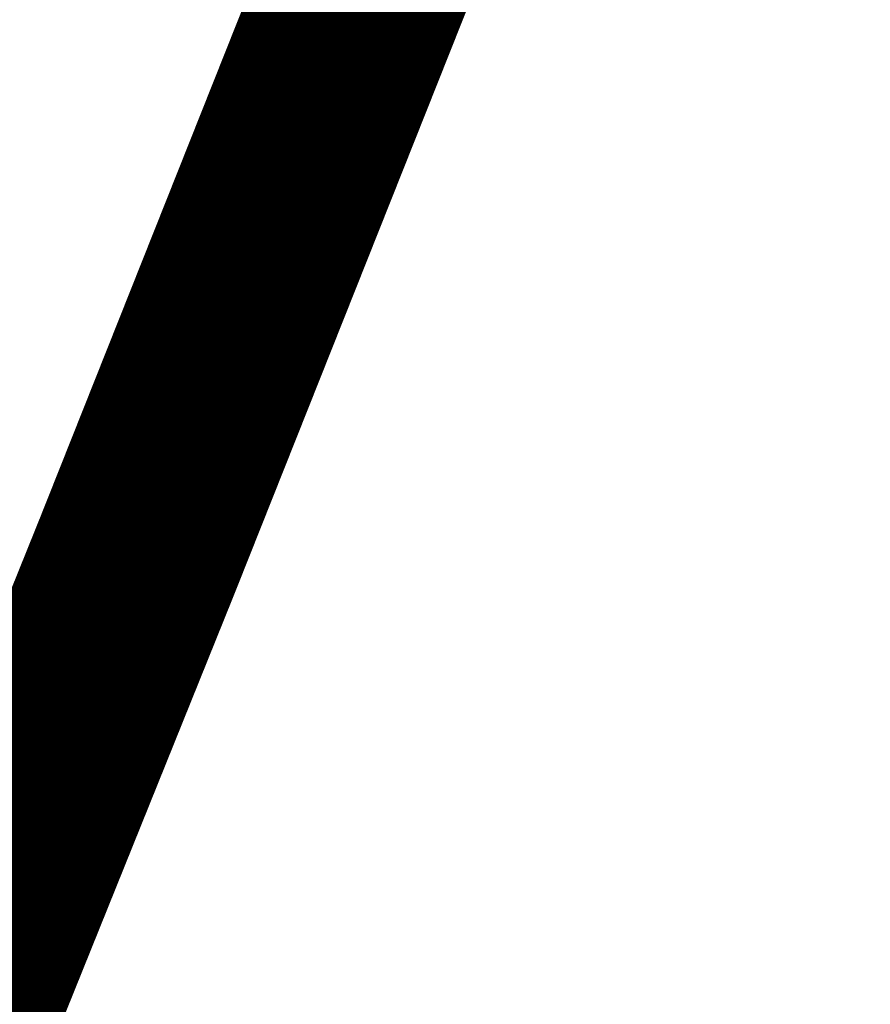
# Model space of a CAD drawing. Units: millimetres. Extents: x -842468 to 3635192, y -3311378 to 20824.
# Drawn here: x -352848 to -352801, y -3210441 to -3210386 of the extents above; entities that cross this region are included whole.
import ezdxf

# ---------------------------------------------------------------- set-up
doc = ezdxf.new("R2010")
doc.units = ezdxf.units.MM
doc.linetypes.add('Cплошная', pattern=[0])
for name, color, linetype in [('1', 7, 'Continuous'), ('_Растр_МБУ_АПБ', 7, 'Continuous'), ('R_Поверхность1_CNT-MAJ', 7, 'Continuous'), ('R_Поверхность1_CNT-MIN', 7, 'Continuous'), ('Рельеф', 7, 'Continuous'), ('тротуар', 7, 'Continuous')]:
    doc.layers.add(name, color=color, linetype=linetype)
doc.layers.get('_Растр_МБУ_АПБ').off()

# ---------------------------------------------------------------- blocks, each defined once
blk = doc.blocks.new('A$C69EC13D7')
at = {"layer": 'Рельеф', "color": 34, "linetype": 'Cплошная', "lineweight": 0, "true_color": 0xa55200, "const_width": 0.075, "flags": 128}
blk.add_lwpolyline([(197.8311881499994, 159.701848006709), (196.7951666500012, 160.5272445067094), (195.3286386500004, 161.6914615067071), (194.1073451499997, 162.6492005067084), (193.0362721500005, 163.4750145067082), (192.1313236500009, 164.1563250067084), (191.0945411500015, 164.9076370067087), (189.7520156500013, 165.8437220067062), (188.4263391500008, 166.7650750067114), (187.2563401500011, 167.5931885067112), (186.4280016499997, 168.1874425067072), (184.9590381500002, 169.2390335067103), (183.8009546500016, 170.0544965067093), (182.7125121500012, 170.8037195067081), (181.6874681499994, 171.4902845067081), (180.6834506499999, 172.1417650067087), (179.7212291500018, 172.7438095067082), (178.7960421500011, 173.2993930067096), (177.9056521500006, 173.8098500067063), (177.1537916500001, 174.2209035067062), (176.3717536500008, 174.6304705067087), (175.555267650001, 175.0407985067068), (174.6965081500002, 175.4558235067088), (173.8149931500011, 175.8668900067096), (172.8606996500002, 176.2980285067097), (170.4288736500002, 177.356819006709), (168.9413691499994, 178.0001660067064), (167.9034016500009, 178.4615435067099), (166.5138736500012, 179.1118825067097), (165.1041156500014, 179.812867006709), (163.6385851499999, 180.5803550067067), (161.7138336500011, 181.6256270067097), (160.5267271499997, 182.2734685067117), (158.4890276500009, 183.3610915067111), (156.6803131500001, 184.2891030067112), (155.8734261500013, 184.6872905067066), (155.1338016499994, 185.0404875067106), (154.4631341500008, 185.3478865067082), (153.8625676499996, 185.6089630067072), (153.382054650001, 185.8046265067096), (152.9262091500004, 185.976830006708), (152.4863271500017, 186.1288745067068), (152.0507096500005, 186.26481300671), (151.6251266500021, 186.3838265067097), (151.168683150001, 186.4982760067069), (149.9357516500004, 186.7684695067073), (149.4526391500021, 186.8705735067088), (148.6916901500008, 187.0345725067091), (146.8048016500015, 187.4357495067088), (145.2001816499996, 187.7532715067064), (143.5864591500012, 188.0448415067076), (141.9593176500002, 188.3102575067096), (140.8418176499999, 188.4770110067111), (139.6242061499997, 188.6474615067091), (136.9260161500006, 188.9943080067096), (133.9617771499998, 189.3379470067084), (131.0375786500008, 189.6427460067098), (129.8605361499995, 189.7533110067088), (128.8843431500009, 189.8347510067106), (128.0319476500008, 189.8934720067082), (127.2616751500009, 189.9322830067103), (126.533157150001, 189.9530205067094), (125.8241071499997, 189.9560970067105), (125.1068621499999, 189.9416415067099), (124.35139265, 189.9090500067105), (123.7474101500011, 189.8712440067102), (123.1983381500013, 189.8249710067103), (122.6770171500011, 189.7679230067079), (122.1757561499999, 189.6991810067084), (121.684093150001, 189.6171025067088), (121.2037291500001, 189.5217500067083), (120.7322741500011, 189.4126475067096), (120.2683016499996, 189.2894605067086), (119.8042511500007, 189.1498405067105), (119.3458671500011, 188.9951675067095), (118.8924566500009, 188.8252075067066), (118.4435326500006, 188.6397765067086), (117.9985411500002, 188.4386385067082), (117.5573001499997, 188.221702006711), (117.1195311499996, 187.9888310067108), (116.6850241500015, 187.7399130067097), (116.2037751500011, 187.4436560067115), (115.6985731500008, 187.1119100067081), (115.1661806499997, 186.7425625067081), (114.6007676500012, 186.3315745067084), (114.0155071499994, 185.8894315067082), (113.3751266500003, 185.3903060067096), (111.7110281500009, 184.0495325067095), (110.4151436500015, 183.0019540067078), (109.5008791500004, 182.2877060067112), (108.7074896499998, 181.7030985067104), (108.351035650001, 181.4563250067076), (108.0166061500004, 181.2365365067089), (107.4317931500009, 180.8848335067087), (106.8559611500004, 180.5817540067073), (106.570151150001, 180.4477555067097), (106.2845871500012, 180.3248865067071), (105.9983681499998, 180.2127575067097), (105.7102796500021, 180.110892006709), (105.1447071500006, 179.9417205067075), (104.5493586499997, 179.803593006709), (103.9105711499997, 179.6916515067096), (103.0538851500005, 179.5753210067087), (102.0835306500012, 179.4414440067085), (101.4418941500007, 179.3272175067104), (100.7719561499998, 179.1839970067085), (100.0791351500011, 179.0129340067069), (99.37075365000055, 178.8158320067087), (98.65244664999955, 178.5941245067079), (97.93788015000064, 178.3518995067097), (97.23911614999997, 178.0932370067094), (96.57045264999942, 177.8234210067094), (95.8080821500007, 177.4849645067079), (95.04369365000093, 177.1108080067097), (94.25507765000111, 176.6916645067104), (93.21698964999996, 176.1078290067089), (92.50447114999952, 175.7044185067098), (91.15845215000081, 174.963529006709), (89.45971715000087, 174.0253810067079), (88.81456015000185, 173.6552935067084), (88.23360065000088, 173.3103830067084), (87.6087266500017, 172.9239970067065), (86.93753115000072, 172.4929130067103), (85.18143265000072, 171.3180885067086), (83.96937665000041, 170.5014100067092), (83.34176715000103, 170.0840385067095), (81.87374414999977, 169.1005410067082), (80.75031364999995, 168.3169480067081), (79.70704615000068, 167.5488465067101), (78.73162765000052, 166.7853260067095), (78.2130291500016, 166.3591470067113), (77.66834815000038, 165.8977660067103), (76.48849465000058, 164.8589405067105), (75.18381115000193, 163.6634820067084), (73.46598165000069, 162.0471695067099), (73.11931115000152, 161.7191295067096), (72.8235886500006, 161.4396150067114), (71.42019615000208, 160.1033550067077), (70.47576715000105, 159.1668795067089), (70.05641864999961, 158.7306710067096), (69.67005365000114, 158.3125715067072), (69.30903965000107, 157.9043110067068), (68.96864565000033, 157.5005235067074), (68.45614514999943, 156.8553685067091), (67.76543765000133, 155.9418400067079), (66.98531615000138, 154.9111615067086), (66.36711215000105, 154.1334710067094), (65.75688015000014, 153.4150870067097), (65.14343615000143, 152.7450390067097), (64.75445515000138, 152.3454195067097), (64.32862114999989, 151.925288006707), (63.86452065000049, 151.4832435067074), (63.35918965000201, 151.016459006707), (62.23581564999949, 150.0171700067076), (60.73933014999966, 148.7325275067087), (59.79602865000015, 147.9251730067081), (59.22542965000139, 147.4183935067085), (58.82318615000077, 147.0281485067098), (58.50510915000086, 146.6725710067112), (58.3698161500015, 146.4987555067091), (58.24675514999944, 146.3230860067088), (58.13101215000097, 146.1377865067116), (58.02407115000096, 145.9443905067092), (57.92426065000109, 145.7398745067112), (57.83006165000006, 145.5211255067115), (57.65289615000074, 145.0276275067081), (57.48050515000068, 144.4302925067095), (57.28465315000176, 143.6097385067114), (57.10153865000211, 142.691571506708), (56.94065215000046, 141.7236385067081), (56.80799365000166, 140.7423265067082), (56.70876665000105, 139.7905335067117), (56.64304865000122, 138.8748975067065), (56.61192715000107, 138.010788006708), (56.61572265000177, 137.2077620067066), (56.64328615000159, 136.6122745067114), (56.69312915000046, 136.0182220067072), (56.76573865000137, 135.4195940067075), (56.86226365000039, 134.8068360067082), (56.97945265000089, 134.1925645067095), (57.12486415000058, 133.5310495067097), (57.30165065000074, 132.8042125067077), (57.56106114999966, 131.8013235067083), (57.86060515000099, 130.6407520067078), (58.17634865000036, 129.3309595067112), (58.51383114999953, 127.8314460067086), (58.86862814999949, 126.1636550067087), (59.26826515000175, 124.197944006708), (59.38197365000087, 123.6307165067083), (59.46307764999983, 123.2261365067097), (59.53215115000057, 122.8815690067095), (59.5348506499995, 122.868102506709), (59.54510364999987, 122.8169545067067)], dxfattribs=at)
blk = doc.blocks.new('ВариантОКОЧАТЕЛЬНЫЙ')
at = {"layer": 'R_Поверхность1_CNT-MAJ', "color": 42, "linetype": 'Continuous', "extrusion": (0.02600220413608238, 0.002390535419144595, 0.9996590272290224), "const_width": 0.299909518126109}
for points, elevation in [([(19156.2065691894, -15827.61792640328), (19155.18808863197, -15825.89281043301), (19154.29817045173, -15824.12166851994), (19153.53681464879, -15822.30450066411), (19152.90402122308, -15820.44130686551), (19152.3997901746, -15818.53208712411), (19152.02412150338, -15816.57684143993), (19151.77701520945, -15814.57556981299), (19151.74441747391, -15813.64465725131), (19151.79933362865, -15812.64332947877), (19152.12164942253, -15810.47861722749), (19152.94861362508, -15807.01086555872), (19154.40855888614, -15801.46260610431), (19154.72911595939, -15799.61120205715), (19154.78288894574, -15798.81352461729), (19154.74897216972, -15798.1175932087), (19154.61485108475, -15797.53570506294), (19154.36801114419, -15797.0801574116), (19153.65688744555, -15796.75307544627), (19152.7733543875, -15796.70411455362), (19151.67866947829, -15796.9420235562), (19150.58075860785, -15797.08144820244), (19149.48988986163, -15797.16150744852), (19148.4569008192, -15797.12408182317), (19147.53954245482, -15796.89448158099), (19147.25990865655, -15796.4966263365), (19147.02449397581, -15795.99525642772), (19146.83025998981, -15795.39736930462), (19146.6741682757, -15794.7099624171), (19146.46425797214, -15793.09457914863), (19146.37045568299, -15791.20508622194), (19146.43394561885, -15786.82768979226), (19146.91435507905, -15773.94708474952), (19146.8260603547, -15771.98783606139), (19146.62295351362, -15770.28628391114), (19146.47074949232, -15769.54963766259), (19146.28072717352, -15768.89840789835), (19145.87944721795, -15767.86123630158), (19145.45029894079, -15766.97560918829), (19144.98747256439, -15766.20833877011), (19144.48515831104, -15765.52623725859), (19143.93754640302, -15764.89611686529), (19140.62450539482, -15761.71644380301), (19139.35343146433, -15760.66790854077), (19136.30242626082, -15758.4995743155), (19127.68082105374, -15752.6750621156), (19126.1245257441, -15751.44301995807), (19124.72295112677, -15750.18919930895), (19123.38763228797, -15748.78640540572), (19121.34437431609, -15746.32159002778), (19119.466698318, -15743.72438170429), (19117.82466826712, -15741.1358782728), (19116.48834813696, -15738.69717757084), (19115.80190638809, -15737.22427878603), (19115.52780190093, -15736.54937743605), (19115.20694799174, -15735.5332252218), (19115.02918551936, -15734.59775700706), (19114.94681733818, -15733.71607812527), (19114.89626860709, -15732.4698431416)], 416.4854960420615), ([(19127.15832839193, -15674.12468913513), (19126.12856715007, -15674.31802296244), (19125.20407540561, -15674.54735601441), (19114.93463413459, -15679.7383220204), (19114.16110387412, -15680.03900898587), (19113.45759781167, -15680.26478762352), (19112.83411940404, -15680.40495674359), (19112.30067210809, -15680.44881515644), (19111.39249829189, -15680.0986528207), (19110.75417021961, -15679.48696262914), (19110.08364666458, -15678.93685293404), (19109.68520014068, -15679.11082222693), (19109.22824744284, -15679.40990284724), (19108.71751112381, -15679.82297674842), (19108.15771373615, -15680.33892588388), (19106.23118068827, -15682.39284423045), (19097.81376759577, -15692.13800730849), (19096.38225317456, -15693.51281792355), (19095.7109681775, -15694.07658491856), (19095.07562805969, -15694.5431023098), (19094.10932960863, -15695.13847694691), (19093.16854678277, -15695.620400602), (19092.24817645705, -15696.0115634715), (19090.4482608059, -15696.61236763926), (19087.7739029544, -15697.40012290895), (19086.86884200378, -15697.72321518923), (19081.79077554083, -15700.05960897542), (19065.48724243379, -15714.92278891419), (19065.14228453682, -15716.18759538622), (19064.83731638052, -15716.90398451803), (19064.47954041344, -15717.50290538266), (19063.47660383261, -15718.88292238024), (19061.12586909485, -15721.8615666974), (19056.00078638343, -15727.15993171038), (19054.43875302954, -15728.71878959023), (19049.31367031808, -15734.01715460323), (19047.52438966457, -15736.10021869637), (19046.54870035725, -15737.38884074804), (19045.78474640011, -15738.57987763949), (19045.49234976199, -15739.13411005591), (19045.11428745387, -15740.31059942298), (19045.01184615214, -15741.48465252796), (19045.12905583089, -15743.55971928482), (19045.09632144293, -15744.32786760322), (19044.83443732447, -15744.82784899258), (19044.0888766392, -15744.86659914303), (19043.16342935522, -15744.6346530916), (19042.25419227156, -15744.54226866914), (19041.72010794331, -15744.97053070104), (19041.20351036995, -15745.6328852387), (19040.70539659756, -15746.47526105441), (19039.76860864002, -15748.48379160939), (19038.91772043928, -15750.56355254444), (19038.60591767466, -15751.47089788473), (19038.09660006932, -15753.64349283434), (19037.20873226842, -15758.10082359872), (19036.9460118023, -15758.96362809281), (19036.64367676657, -15759.63157300731), (19036.2900705796, -15760.05753419188), (19035.47979540211, -15760.01935203139), (19034.63395364678, -15759.78610206715), (19034.25366294825, -15759.74958288453)], 410.4873056795391), ([(19127.15832839194, -15674.12468913514), (19126.12856715007, -15674.31802296244), (19125.20407540561, -15674.54735601441), (19114.93463413459, -15679.7383220204), (19114.16110387412, -15680.03900898587), (19113.45759781167, -15680.26478762352), (19112.83411940404, -15680.40495674359), (19112.30067210809, -15680.44881515644), (19111.39249829189, -15680.0986528207), (19110.75417021961, -15679.48696262914), (19110.08364666458, -15678.93685293404), (19109.68520014068, -15679.11082222693), (19109.22824744284, -15679.40990284724), (19108.71751112381, -15679.82297674842), (19108.15771373614, -15680.33892588388), (19106.23118068827, -15682.39284423045), (19097.81376759577, -15692.13800730849), (19096.38225317456, -15693.51281792355), (19095.7109681775, -15694.07658491856), (19095.07562805969, -15694.5431023098), (19094.10932960863, -15695.13847694691), (19093.16854678277, -15695.620400602), (19092.24817645705, -15696.0115634715), (19090.4482608059, -15696.61236763926), (19087.7739029544, -15697.40012290895), (19086.86884200378, -15697.72321518923), (19081.79077554083, -15700.05960897542), (19065.48724243379, -15714.92278891419), (19065.14228453682, -15716.18759538622), (19064.83731638052, -15716.90398451803), (19064.47954041344, -15717.50290538266), (19063.47660383261, -15718.88292238024), (19061.12586909485, -15721.8615666974), (19056.00078638343, -15727.15993171038), (19054.43875302954, -15728.71878959023), (19049.31367031808, -15734.01715460323), (19047.52438966457, -15736.10021869637), (19046.54870035725, -15737.38884074804), (19045.78474640011, -15738.57987763949), (19045.49234976199, -15739.13411005591), (19045.11428745387, -15740.31059942298), (19045.01184615214, -15741.48465252796), (19045.12905583089, -15743.55971928482), (19045.09632144293, -15744.32786760322), (19044.83443732447, -15744.82784899258), (19044.0888766392, -15744.86659914303), (19043.16342935522, -15744.6346530916), (19042.25419227156, -15744.54226866914), (19041.72010794331, -15744.97053070104), (19041.20351036995, -15745.6328852387), (19040.70539659756, -15746.47526105441), (19039.76860864002, -15748.48379160939), (19038.91772043928, -15750.56355254444), (19038.60591767466, -15751.47089788473), (19038.09660006932, -15753.64349283434), (19037.20873226842, -15758.10082359872), (19036.9460118023, -15758.96362809281), (19036.64367676657, -15759.63157300731), (19036.2900705796, -15760.05753419188), (19035.47979540211, -15760.01935203139), (19034.63395364678, -15759.78610206715), (19033.89529755219, -15759.71516918105), (19033.83299492344, -15759.79890703599)], 410.4873056795396), ([(19125.22240505341, -15690.20603886608), (19122.61046395493, -15691.14606174192), (19121.75749021873, -15691.5855661574), (19119.15115746235, -15693.12332773154), (19118.30608565079, -15693.52629075906), (19117.49262153776, -15693.78308823478), (19116.72261801023, -15693.8389080768), (19115.87786761119, -15693.47277318286), (19115.10065116049, -15692.76978113256), (19114.3506071747, -15691.95341141867), (19113.55748272664, -15691.40843035314), (19112.71984837016, -15691.109107885), (19112.13461116662, -15691.2938950069), (19111.54017755593, -15691.68437250054), (19110.93367520769, -15692.24780414032), (19110.31223179159, -15692.95145370073), (19106.88036712855, -15697.42720241806), (19106.10895836671, -15698.28469876575), (19105.30250222419, -15699.05325945526), (19104.45812637059, -15699.70014826101), (19102.88557908273, -15700.62675856739), (19101.17135928659, -15701.43992918571), (19098.40591101128, -15702.50425092517), (19089.74176255815, -15705.40270926107), (19083.09373907588, -15708.20022608251), (19081.45033163041, -15709.0815113781), (19079.86401410292, -15710.12147175489), (19077.36682225346, -15712.02325116191), (19074.82645475377, -15714.20032172063), (19073.25464769453, -15715.68007960402), (19071.88228807674, -15717.09534608371), (19070.79683054815, -15718.371383949), (19070.38901964472, -15718.9338367729), (19069.92280224066, -15719.86972574878), (19069.59145463142, -15721.5253952732), (19069.22568668425, -15722.48007120291), (19068.45882674866, -15723.74328524855), (19066.87458357971, -15725.91319252464), (19062.5823940562, -15731.35387880682), (19061.20067854886, -15732.78912714188), (19057.4719299565, -15736.38989718025), (19056.11766043156, -15737.82388059524), (19055.51698233437, -15738.5373485968), (19054.98295876586, -15739.24774464965), (19054.52735228995, -15739.95452664515), (19054.16192547049, -15740.6571524747), (19053.83016600474, -15741.61993342517), (19053.65930950761, -15742.59886339726), (19053.59895455669, -15743.57859178008), (19053.57688475805, -15746.36906128309), (19053.45452176868, -15747.19847719913), (19052.93754669612, -15749.42138649208), (19052.5830490152, -15750.344537014), (19052.08717914746, -15750.94001497435), (19051.35461346796, -15751.01758200016), (19050.4904848877, -15750.8560948772), (19049.62988654514, -15750.76235723549), (19049.05323846554, -15751.19815161388), (19048.4490365977, -15751.87188220222), (19047.84409038986, -15752.723009603), (19047.26520929028, -15753.69099441865), (19046.73920274717, -15754.71529725163), (19046.29288020888, -15755.73537870443), (19045.95305112355, -15756.69069937949), (19045.79088076147, -15757.572551461), (19045.6931950502, -15758.45709922914), (19045.77913667777, -15762.16206547393), (19045.65125412667, -15763.18793713866)], 412.4867024670471), ([(19124.72767746541, -15690.38408853585), (19122.61046395493, -15691.14606174192), (19121.75749021873, -15691.5855661574), (19119.15115746235, -15693.12332773154), (19118.30608565079, -15693.52629075906), (19117.49262153776, -15693.78308823478), (19116.72261801023, -15693.8389080768), (19115.87786761119, -15693.47277318286), (19115.10065116049, -15692.76978113256), (19114.3506071747, -15691.95341141867), (19113.55748272664, -15691.40843035314), (19112.71984837016, -15691.109107885), (19112.13461116662, -15691.2938950069), (19111.54017755593, -15691.68437250054), (19110.93367520769, -15692.24780414032), (19110.31223179159, -15692.95145370073), (19106.88036712855, -15697.42720241806), (19106.10895836671, -15698.28469876575), (19105.30250222419, -15699.05325945526), (19104.45812637059, -15699.70014826101), (19102.88557908273, -15700.62675856739), (19101.17135928659, -15701.43992918571), (19098.40591101128, -15702.50425092517), (19089.74176255815, -15705.40270926107), (19083.09373907588, -15708.20022608251), (19081.45033163041, -15709.0815113781), (19079.86401410292, -15710.12147175489), (19077.36682225346, -15712.02325116191), (19074.82645475377, -15714.20032172063), (19073.25464769453, -15715.68007960402), (19071.88228807674, -15717.09534608371), (19070.79683054815, -15718.371383949), (19070.38901964472, -15718.9338367729), (19069.92280224066, -15719.86972574878), (19069.59145463142, -15721.5253952732), (19069.22568668425, -15722.48007120291), (19068.45882674866, -15723.74328524855), (19066.87458357971, -15725.91319252464), (19062.5823940562, -15731.35387880682), (19061.20067854886, -15732.78912714188), (19057.4719299565, -15736.38989718025), (19056.11766043156, -15737.82388059524), (19055.51698233437, -15738.5373485968), (19054.98295876586, -15739.24774464965), (19054.52735228995, -15739.95452664515), (19054.16192547049, -15740.6571524747), (19053.83016600474, -15741.61993342517), (19053.65930950761, -15742.59886339726), (19053.59895455669, -15743.57859178008), (19053.57688475805, -15746.36906128309), (19053.45452176868, -15747.19847719913), (19052.93754669612, -15749.42138649208), (19052.5830490152, -15750.344537014), (19052.08717914746, -15750.94001497435), (19051.35461346796, -15751.01758200016), (19050.4904848877, -15750.8560948772), (19049.62988654514, -15750.76235723549), (19049.05323846554, -15751.19815161388), (19048.4490365977, -15751.87188220222), (19047.84409038986, -15752.723009603), (19047.26520929028, -15753.69099441865), (19046.73920274717, -15754.71529725163), (19046.29288020888, -15755.73537870443), (19045.95305112355, -15756.69069937949), (19045.79088076147, -15757.572551461), (19045.6931950502, -15758.45709922914), (19045.77913667777, -15762.16206547393), (19045.71425852913, -15762.68251688659)], 412.4867024670467), ([(19121.66043975976, -15710.21620494637), (19120.99130151911, -15709.92209746498), (19120.23691005833, -15709.44479529914), (19119.65070224172, -15708.90841248237), (19119.40471099164, -15708.02481026262), (19119.2028728436, -15707.11606921086), (19118.95297160449, -15706.24346895904), (19118.56279108115, -15705.46828913921), (19117.87787689446, -15704.70849639595), (19117.0062710157, -15703.98245474136), (19116.11123991835, -15703.45259870987), (19115.35605007573, -15703.28136283598), (19114.79322136298, -15703.60101566867), (19113.8406246815, -15704.8571942122), (19092.61468311254, -15713.08220333289), (19081.59270760763, -15717.92344119655), (19080.12280998848, -15718.72533824522), (19078.56186521075, -15719.74752677775), (19077.74617279631, -15720.3480670938), (19077.02248507072, -15720.94736030858), (19076.3795367168, -15721.56611915067), (19075.80606241747, -15722.22505634881), (19075.29079685562, -15722.9448846316), (19074.91531848528, -15723.69554248237), (19074.67489242398, -15724.4694765306), (19074.32264259111, -15726.1465456155), (19074.05164115889, -15727.06727972812), (19073.61405698797, -15728.05615788779), (19072.83919079216, -15729.36352204072), (19071.29651081572, -15731.5728030637), (19065.43180024108, -15738.98856179283)], 414.4860992545539), ([(19121.44467599868, -15710.12136992951), (19120.99130151911, -15709.92209746498), (19120.23691005833, -15709.44479529914), (19119.65070224172, -15708.90841248237), (19119.40471099164, -15708.02481026262), (19119.2028728436, -15707.11606921086), (19118.95297160449, -15706.24346895904), (19118.56279108115, -15705.46828913921), (19117.87787689446, -15704.70849639595), (19117.0062710157, -15703.98245474136), (19116.11123991835, -15703.45259870987), (19115.35605007573, -15703.28136283598), (19114.79322136298, -15703.60101566867), (19113.8406246815, -15704.8571942122), (19092.61468311254, -15713.08220333289), (19081.59270760763, -15717.92344119655), (19080.12280998848, -15718.72533824522), (19078.56186521075, -15719.74752677775), (19077.74617279631, -15720.3480670938), (19077.02248507072, -15720.94736030858), (19076.3795367168, -15721.56611915067), (19075.80606241747, -15722.22505634881), (19075.29079685562, -15722.9448846316), (19074.91531848528, -15723.69554248237), (19074.67489242398, -15724.4694765306), (19074.32264259111, -15726.1465456155), (19074.05164115889, -15727.06727972812), (19073.61405698797, -15728.05615788779), (19072.83919079216, -15729.36352204072), (19071.29651081572, -15731.5728030637), (19065.40113417629, -15739.02733815439)], 414.486099254554)]:
    blk.add_lwpolyline(points, dxfattribs=dict(at, elevation=elevation))
at = {"layer": 'R_Поверхность1_CNT-MIN', "color": 44, "linetype": 'Continuous', "extrusion": (0.02600220413608238, 0.002390535419144595, 0.9996590272290224)}
for points, elevation in [([(19155.34300073101, -15522.02854675967), (19145.49970353339, -15525.75433547694), (19143.63054315708, -15526.23808873994), (19142.79390103343, -15526.38574724996), (19141.73346768348, -15526.4598238089), (19140.72941186311, -15526.40161889083), (19139.7693251612, -15526.25056214267), (19137.02879565411, -15525.63457738765), (19136.12050131408, -15525.50640978897), (19135.19413403651, -15525.48253859511), (19134.2372854103, -15525.60239345299), (19133.23754702423, -15525.9054040096), (19132.59220023769, -15526.19230837444), (19131.90925124568, -15526.55241550234), (19130.44746217986, -15527.47172423321), (19128.88601089589, -15528.62230257408), (19126.43097277465, -15530.69205266769), (19123.94199442657, -15533.05137897577), (19120.7679086241, -15536.40827144513), (19118.00711960868, -15539.70557928009), (19116.37056588397, -15541.94201227979), (19115.54964810158, -15543.24339896424), (19115.23291127155, -15543.82183635133), (19114.79776772137, -15544.90607742432), (19114.60604758413, -15545.90412837042), (19114.57551358937, -15546.8469584112), (19114.66905494544, -15548.69083266335), (19114.62865575524, -15549.65381531791), (19114.42049362564, -15550.68545395358), (19114.1506176501, -15551.46343779462), (19113.81057161953, -15552.24440690712), (19112.96777072018, -15553.8288595171), (19110.4693157273, -15558.07950827712), (19109.56430959773, -15559.96675717035), (19109.1798312599, -15560.96400934233), (19108.63938813263, -15562.82733966312), (19107.81359289289, -15566.55560387599), (19107.12424108733, -15570.74426313001), (19106.66110093835, -15575.10043192464), (19106.51619842257, -15578.30129772267), (19106.53704217062, -15580.33501045456), (19106.66493345791, -15582.24585247754), (19106.91109331227, -15583.99721310398), (19107.0820305233, -15584.80164705369), (19107.36721761337, -15585.7951299902), (19107.72293558193, -15586.73189141075), (19108.13998474919, -15587.61932977393), (19108.6091654353, -15588.46484353833), (19109.66712264502, -15590.05969110523), (19113.13538402787, -15594.60748313049), (19113.65976279279, -15595.40860614324), (19120.99744706411, -15614.62933092031), (19121.48762220891, -15616.41520748765), (19121.66342812145, -15617.30341750177), (19121.78464848378, -15618.18790221259), (19121.84498496318, -15619.06823177745), (19121.4593754521, -15622.97131850453), (19121.29998758157, -15623.96686027121), (19120.78333126053, -15625.93288608032), (19119.82668481757, -15628.75399733335), (19118.44444506706, -15632.04992900294), (19117.92732451194, -15632.98311343676), (19117.29432535416, -15633.8598436695), (19114.72103690733, -15636.90152778225), (19114.34676539424, -15637.57046590404), (19114.19186354168, -15638.21274138254), (19114.52747049131, -15638.92211191218), (19115.01318209253, -15639.55533422326), (19115.6008022352, -15640.22956770936), (19115.94310535842, -15641.14472753122), (19115.9567770035, -15641.78199694259), (19115.88720911337, -15642.51258971518), (19115.74439043225, -15643.32530704569), (19115.27895567399, -15645.15232016699), (19111.87830068456, -15655.74036004593), (19111.57070076136, -15656.49533955797), (19111.25554574409, -15657.0633811744), (19110.36735432683, -15658.4177596311), (19105.8614768996, -15664.65642323647), (19083.2776913108, -15688.12384759946), (19063.39996964745, -15706.90545338683), (19060.65566232171, -15709.04186724055), (19058.3962918088, -15710.56193770188), (19056.57800962816, -15711.6069238745), (19053.9413375275, -15712.88204570586), (19051.84995028629, -15713.71671113845)], 407.9880596951552), ([(19126.49387141938, -15682.18781701319), (19123.90726968028, -15682.84670887817), (19122.12566253784, -15683.75650424188), (19117.52909404352, -15686.28084377925), (19116.68309210144, -15686.65721682091), (19115.89003753927, -15686.94078801497), (19115.16214898313, -15687.11014155056), (19114.51164505915, -15687.14386161662), (19112.99997667166, -15685.91756701851), (19112.21168219037, -15685.42881021537), (19111.40174751738, -15685.02298040953), (19110.91392076773, -15685.19146903612), (19110.38458760416, -15685.51567293023), (19109.81713487477, -15685.9780289475), (19109.21494942773, -15686.56097394358), (19107.91992777328, -15688.01837829475), (19102.7911380537, -15694.3360641371), (19102.02790207801, -15695.15892598205), (19101.26718871428, -15695.90918221799), (19100.51238481062, -15696.56926970057), (19099.76687721516, -15697.1216252854), (19098.93044710597, -15697.64234055972), (19097.21612651155, -15698.51961996803), (19095.45908916605, -15699.22777395904), (19088.30530228097, -15701.56296222516), (19083.08860518567, -15703.73614049563), (19082.16942008989, -15704.23156661151), (19080.5334167588, -15705.29598534411), (19078.18418098074, -15707.09557442288), (19073.81301040916, -15710.86465424466), (19070.59742243222, -15713.93833109218), (19068.75325458748, -15715.90761075377), (19067.93813103925, -15716.92831284354), (19067.44504391402, -15717.9489322119), (19067.33068217849, -15718.76190099408), (19067.0315015324, -15719.69202786048), (19066.6574367233, -15720.33289716376), (19065.64523404834, -15721.78203364813), (19061.85413157552, -15726.60772275211), (19059.70676697187, -15728.83380827513), (19055.06916029947, -15733.31342117109), (19052.92179569582, -15735.53950669412), (19051.67012413616, -15737.00916520796), (19050.62163922247, -15738.46256188476), (19050.18946571455, -15739.18189157828), (19049.82713761624, -15739.89563126531), (19049.46855909989, -15740.96315730024), (19049.28762708847, -15742.10934016878), (19049.23429082615, -15743.2917483367), (19049.27215290052, -15744.49555032859)], 411.4870040732927), ([(19126.86308171853, -15678.15139828733), (19124.55567254295, -15678.69703244628), (19121.81624655921, -15680.09638390911), (19117.10257105399, -15682.6264928392), (19115.42425259717, -15683.36153732239), (19114.67387268817, -15683.61034566875), (19113.99747554534, -15683.76022576911), (19113.40615858362, -15683.79633838652), (19112.61354627153, -15683.46868008777), (19111.98176478215, -15682.95465295432), (19111.39631482032, -15682.40736310826), (19110.742697091, -15681.97991667177), (19110.31235269743, -15682.14337409333), (19109.83332473405, -15682.43902434624), (19109.30959155318, -15682.85411888729), (19108.74513150722, -15683.37590917329), (19107.5099442294, -15684.68858280722), (19100.24303573386, -15693.31919098022), (19099.51115650564, -15694.06790851789), (19098.79424734527, -15694.74484219549), (19098.09628660508, -15695.3372434698), (19097.42125263744, -15695.8323637976), (19096.52403786381, -15696.38801369218), (19095.62803846889, -15696.86415985101), (19093.83891820751, -15697.62815384697), (19087.58707214236, -15699.64308870719), (19083.39400142423, -15701.35267855202), (19082.4817617658, -15701.8338896727), (19081.50203205211, -15702.44278618246), (19080.32064960912, -15703.29715492144), (19078.38342153575, -15704.89116598952), (19066.71268673655, -15715.92555087888), (19066.29960425596, -15717.44013975917), (19065.93440895647, -15718.29800618925), (19065.56713746542, -15718.92073417372), (19064.55593876423, -15720.34156426384), (19061.4900003352, -15724.23464472474), (19058.62948353191, -15727.20705247402), (19053.98945639425, -15731.76122725912), (19051.12893959096, -15734.7336350084), (19049.88827509565, -15736.16796173843), (19048.82722587999, -15737.55314169986), (19048.37653028538, -15738.22388867231), (19047.98570645062, -15738.87825338858), (19047.6597436891, -15739.51487066061), (19047.30517000666, -15740.57251148731), (19047.14646958831, -15741.68066544831), (19047.12122657212, -15742.79394585198), (19047.17619581608, -15744.38363234629)], 410.9871548764162), ([(19126.86308171854, -15678.15139828733), (19124.55567254295, -15678.69703244628), (19121.81624655921, -15680.09638390911), (19117.10257105399, -15682.6264928392), (19115.42425259717, -15683.36153732239), (19114.67387268817, -15683.61034566875), (19113.99747554534, -15683.76022576911), (19113.40615858362, -15683.79633838652), (19112.61354627153, -15683.46868008777), (19111.98176478215, -15682.95465295432), (19111.39631482032, -15682.40736310826), (19110.742697091, -15681.97991667177), (19110.31235269743, -15682.14337409333), (19109.83332473405, -15682.43902434624), (19109.30959155318, -15682.85411888729), (19108.74513150722, -15683.37590917329), (19107.5099442294, -15684.68858280722), (19100.24303573386, -15693.31919098022), (19099.51115650564, -15694.06790851789), (19098.79424734527, -15694.74484219549), (19098.09628660508, -15695.3372434698), (19097.42125263744, -15695.8323637976), (19096.52403786381, -15696.38801369218), (19095.62803846889, -15696.86415985101), (19093.83891820751, -15697.62815384697), (19087.58707214236, -15699.64308870719), (19083.39400142423, -15701.35267855202), (19082.4817617658, -15701.8338896727), (19081.50203205211, -15702.44278618246), (19080.32064960912, -15703.29715492144), (19078.38342153575, -15704.89116598952), (19066.71268673655, -15715.92555087888), (19066.29960425596, -15717.44013975917), (19065.93440895647, -15718.29800618925), (19065.56713746542, -15718.92073417372), (19064.55593876423, -15720.34156426384), (19061.4900003352, -15724.23464472474), (19058.62948353191, -15727.20705247402), (19053.98945639425, -15731.76122725912), (19051.12893959096, -15734.7336350084), (19049.88827509565, -15736.16796173843), (19048.82722587999, -15737.55314169986), (19048.37653028538, -15738.22388867231), (19047.98570645062, -15738.87825338858), (19047.6597436891, -15739.51487066061), (19047.30517000666, -15740.57251148731), (19047.14646958831, -15741.68066544831), (19047.12122657212, -15742.79394585198), (19047.17619581607, -15744.38363234629)], 410.9871548764161), ([(19126.26649303341, -15682.24573770757), (19123.90726968028, -15682.84670887817), (19122.12566253784, -15683.75650424188), (19117.52909404352, -15686.28084377925), (19116.68309210144, -15686.65721682091), (19115.89003753927, -15686.94078801497), (19115.16214898313, -15687.11014155056), (19114.51164505915, -15687.14386161662), (19112.99997667166, -15685.91756701851), (19112.21168219037, -15685.42881021537), (19111.40174751738, -15685.02298040953), (19110.91392076773, -15685.19146903612), (19110.38458760416, -15685.51567293023), (19109.81713487477, -15685.9780289475), (19109.21494942773, -15686.56097394358), (19107.91992777328, -15688.01837829475), (19102.7911380537, -15694.3360641371), (19102.02790207801, -15695.15892598205), (19101.26718871428, -15695.90918221799), (19100.51238481062, -15696.56926970057), (19099.76687721516, -15697.1216252854), (19098.93044710597, -15697.64234055972), (19097.21612651155, -15698.51961996803), (19095.45908916605, -15699.22777395904), (19088.30530228097, -15701.56296222516), (19083.08860518567, -15703.73614049563), (19082.16942008989, -15704.23156661151), (19080.5334167588, -15705.29598534411), (19078.18418098074, -15707.09557442288), (19073.81301040916, -15710.86465424466), (19070.59742243222, -15713.93833109218), (19068.75325458748, -15715.90761075377), (19067.93813103925, -15716.92831284354), (19067.44504391402, -15717.9489322119), (19067.33068217849, -15718.76190099408), (19067.0315015324, -15719.69202786048), (19066.6574367233, -15720.33289716376), (19065.64523404834, -15721.78203364813), (19061.85413157552, -15726.60772275211), (19059.70676697187, -15728.83380827513), (19055.06916029947, -15733.31342117109), (19052.92179569582, -15735.53950669412), (19051.67012413616, -15737.00916520796), (19050.62163922247, -15738.46256188477), (19050.18946571455, -15739.18189157828), (19049.82713761624, -15739.89563126531), (19049.46855909989, -15740.96315730024), (19049.28762708847, -15742.10934016878), (19049.23429082615, -15743.2917483367), (19049.27215290052, -15744.49555032859)], 411.487004073293), ([(19125.85492334417, -15686.08143689799), (19123.25886681759, -15686.99638531004), (19121.50009063197, -15687.92588095343), (19118.79698407913, -15689.48386986104), (19117.93058444119, -15689.91586859424), (19117.10315016789, -15690.24962006191), (19116.3276697141, -15690.45237517558), (19115.6171315347, -15690.4913848467), (19114.87559887208, -15690.04864072684), (19114.1872721504, -15689.43775462558), (19112.80414005619, -15688.39200893792), (19112.06079794377, -15688.06604414727), (19111.54341440027, -15688.2300433559), (19110.99949065155, -15688.56051350749), (19110.43034357356, -15689.03636758117), (19109.83729004225, -15689.63651855601), (19108.58473112332, -15691.12536312543), (19105.12715220751, -15695.54657885506), (19103.64130238833, -15697.15187943016), (19102.88161249967, -15697.83521326612), (19102.1125017929, -15698.41088677322), (19100.52916395045, -15699.3440360994), (19098.85388306006, -15700.13126004985), (19096.21884986389, -15701.11828883587), (19089.02353241954, -15703.48283574312), (19082.76797762193, -15706.13010306269), (19081.8529436312, -15706.63120808647), (19080.19733279333, -15707.70928500646), (19077.76251703925, -15709.56637679214), (19074.3094122968, -15712.53142655637), (19071.92463379971, -15714.80008824755), (19070.02423780729, -15716.83136696598), (19069.16357534198, -15717.93107480825), (19068.71643002343, -15718.7993483808), (19068.55773696024, -15719.52910134015), (19068.44321777948, -15720.2485847144), (19068.12859410831, -15721.0860495317), (19067.74947514037, -15721.74119069106), (19066.74007967993, -15723.21068363547), (19062.21826281588, -15728.98080077949), (19060.86852591554, -15730.39763324995), (19056.45020983091, -15734.673246237), (19054.41406993717, -15736.79927980443), (19053.26170188782, -15738.20268241847), (19052.77010451356, -15738.89862807277), (19052.34515116692, -15739.59003897032), (19051.99453154338, -15740.27639187002), (19051.62696353738, -15741.25411824601), (19051.39721868186, -15742.22246652046), (19051.27349163442, -15743.18360087071), (19051.21686959399, -15745.0928845075), (19051.2026546768, -15746.99928257461), (19051.13193653337, -15747.9568099627), (19050.78853389662, -15749.37528735958), (19050.42978421801, -15749.87814947997), (19049.75229608894, -15749.9576522988), (19047.8862689686, -15749.55279879317), (19047.10251857464, -15749.63759428919), (19046.52280226057, -15750.1134086093), (19046.03979205039, -15750.81851772971), (19045.65650826722, -15751.62911437613), (19045.37597123431, -15752.42139127431), (19045.2454427666, -15753.1539781022), (19045.21927429721, -15753.91010526806), (19045.25032591805, -15755.44116943985), (19044.78221165304, -15757.45954618555), (19043.67785469214, -15763.3053533009)], 411.9868532701699), ([(19125.62187867386, -15686.1635706454), (19123.25886681759, -15686.99638531004), (19121.50009063197, -15687.92588095343), (19118.79698407913, -15689.48386986104), (19117.93058444119, -15689.91586859424), (19117.10315016789, -15690.24962006191), (19116.3276697141, -15690.45237517558), (19115.6171315347, -15690.4913848467), (19114.87559887208, -15690.04864072684), (19114.1872721504, -15689.43775462558), (19112.80414005619, -15688.39200893792), (19112.06079794377, -15688.06604414727), (19111.54341440027, -15688.2300433559), (19110.99949065155, -15688.56051350749), (19110.43034357356, -15689.03636758117), (19109.83729004225, -15689.63651855601), (19108.58473112332, -15691.12536312543), (19105.12715220751, -15695.54657885506), (19103.64130238833, -15697.15187943016), (19102.88161249967, -15697.83521326612), (19102.1125017929, -15698.41088677322), (19100.52916395045, -15699.3440360994), (19098.85388306006, -15700.13126004985), (19096.21884986389, -15701.11828883587), (19089.02353241954, -15703.48283574312), (19082.76797762193, -15706.13010306269), (19081.8529436312, -15706.63120808647), (19080.19733279333, -15707.70928500646), (19077.76251703925, -15709.56637679214), (19074.3094122968, -15712.53142655637), (19071.92463379971, -15714.80008824755), (19070.02423780729, -15716.83136696598), (19069.16357534198, -15717.93107480825), (19068.71643002343, -15718.7993483808), (19068.55773696024, -15719.52910134015), (19068.44321777948, -15720.2485847144), (19068.12859410831, -15721.0860495317), (19067.74947514037, -15721.74119069106), (19066.74007967993, -15723.21068363547), (19062.21826281588, -15728.98080077949), (19060.86852591554, -15730.39763324995), (19056.45020983091, -15734.67324623701), (19054.41406993717, -15736.79927980443), (19053.26170188782, -15738.20268241847), (19052.77010451356, -15738.89862807277), (19052.34515116692, -15739.59003897032), (19051.99453154338, -15740.27639187002), (19051.62696353738, -15741.25411824601), (19051.39721868186, -15742.22246652046), (19051.27349163442, -15743.18360087071), (19051.21686959399, -15745.0928845075), (19051.2026546768, -15746.99928257461), (19051.13193653337, -15747.9568099627), (19050.78853389662, -15749.37528735958), (19050.42978421801, -15749.87814947997), (19049.75229608894, -15749.9576522988), (19047.8862689686, -15749.55279879317), (19047.10251857464, -15749.63759428919), (19046.52280226057, -15750.1134086093), (19046.03979205039, -15750.81851772971), (19045.65650826722, -15751.62911437613), (19045.37597123431, -15752.42139127431), (19045.2454427666, -15753.1539781022), (19045.21927429721, -15753.91010526806), (19045.25032591805, -15755.44116943985), (19044.78221165304, -15757.45954618555), (19043.72363944837, -15763.06299610724)], 411.98685327017), ([(19124.2574695269, -15694.43279168558), (19122.80686782685, -15695.01423191556), (19121.96206109227, -15695.29573817379), (19121.13457062601, -15695.7455739842), (19119.47854097603, -15696.7527913807), (19118.65209922722, -15697.09508141541), (19117.82810448579, -15697.18643130689), (19117.08889019706, -15696.9058740476), (19116.35821002757, -15696.30582549179), (19114.89406569715, -15694.83554515449), (19114.14445759604, -15694.33954481802), (19113.37889879656, -15694.15217162275), (19112.77497389221, -15694.3444776229), (19112.19041894737, -15694.7592877864), (19111.6135044039, -15695.35411453638), (19110.43567828813, -15696.91386748822), (19109.14765907936, -15698.6838358633), (19108.43300316962, -15699.54143189228), (19107.65561031197, -15700.32411904643), (19106.80375094834, -15700.98940974882), (19105.36442892881, -15701.83911574096), (19103.74855169699, -15702.6203748113), (19101.07093773162, -15703.69387096663), (19090.45999269675, -15707.32258277904), (19081.99032650492, -15711.12072906925), (19080.34705809724, -15711.97549501064), (19077.85099213599, -15713.78428205895), (19075.36029850149, -15715.87388823491), (19073.853368326, -15717.30457961669), (19072.57464728371, -15718.68249445666), (19072.04909286649, -15719.32946254307), (19071.61446394746, -15719.93659873757), (19071.19683671163, -15720.74566857576), (19070.98968312237, -15721.49079636042), (19070.86217468229, -15722.22513863961), (19070.68348289404, -15723.00185196149), (19070.32277926021, -15723.87409287415), (19069.54762447027, -15725.1619310583), (19067.96133339706, -15727.36218546898), (19062.94652529654, -15733.7269568342), (19062.2545223011, -15734.45845583685), (19059.21733338105, -15737.38803743086), (19057.81986854325, -15738.85121471533), (19057.2220774762, -15739.58145876381), (19056.71849833751, -15740.31044785808), (19056.32931939762, -15741.03791307941), (19056.03099166983, -15741.94246295584), (19055.88470481876, -15742.84441554195), (19055.8383158855, -15743.74446541038), (19055.83665993701, -15745.54163528456), (19055.77710700399, -15746.44014443558), (19055.49457213071, -15747.24066707841), (19055.13796634836, -15748.0325204458), (19052.95091429627, -15751.94450032525), (19051.8094760985, -15753.43021197765), (19048.76869802154, -15757.10019981386), (19047.70213285686, -15758.60362798412), (19047.24372330752, -15759.37305858716), (19046.84949064364, -15760.15767477699), (19046.53013101281, -15760.96000748472), (19046.18854658209, -15762.70096168801)], 412.9865516639236), ([(19123.69104291279, -15698.52558433275), (19123.56552314411, -15698.55859887511), (19121.31365822958, -15699.44541460566), (19120.54482738232, -15699.89671640282), (19119.7514716262, -15700.25956304658), (19118.93359096131, -15700.53395453696), (19118.20787248668, -15700.23087237655), (19117.40839643042, -15699.575321719), (19115.70117813974, -15697.96017516114), (19114.84993918874, -15697.37725938511), (19114.03794922294, -15697.19523536048), (19113.43747011229, -15697.39892600134), (19112.89628306556, -15697.83934707903), (19112.38322882198, -15698.45981035277), (19110.70127030296, -15700.83457094306), (19109.98915466476, -15701.60832059366), (19109.14937552609, -15702.27867123661), (19107.85761732778, -15703.03456377323), (19106.35373393926, -15703.76547511184), (19103.7820606873, -15704.82464585065), (19091.17822283534, -15709.24245629699), (19082.40506904843, -15713.01591773351), (19080.80839061509, -15713.88731429644), (19079.20507320864, -15714.94169497765), (19077.51183357718, -15716.20568677368), (19075.90706801877, -15717.554639747), (19075.16441921017, -15718.24386397857), (19073.85170192072, -15719.61758253821), (19073.30287839444, -15720.28838670899), (19072.83990825018, -15720.93936070225), (19072.41035978507, -15721.79051629286), (19072.18631899985, -15722.60489699977), (19072.03504880575, -15723.42657529566), (19071.82381211407, -15724.29962365331), (19071.41987183611, -15725.26811454535), (19070.63815998014, -15726.57670870411), (19069.05352464818, -15728.80081263053), (19063.31065653688, -15736.10003486156), (19062.67579151145, -15736.76350731956), (19060.60085408348, -15738.74694380613), (19059.94706213007, -15739.40964060998), (19059.35951442451, -15740.07505220344), (19058.86660135876, -15740.74434206773), (19058.49671332474, -15741.4186736841), (19058.25594405199, -15742.24775575852), (19058.20378122326, -15743.06763467176), (19058.23357923301, -15744.76368670573), (19058.0996922393, -15745.68181167201), (19057.85629957804, -15746.51414558311), (19057.16577350397, -15748.30689471681), (19055.04329574622, -15753.0378145456), (19052.73249096855, -15756.27247515305), (19049.7445168503, -15760.3074113079), (19048.68858260765, -15761.93313121614), (19048.21064218854, -15762.8067103256)], 413.4864008608), ([(19123.56552314411, -15698.55859887511), (19121.31365822958, -15699.44541460566), (19120.54482738232, -15699.89671640282), (19119.7514716262, -15700.25956304658), (19118.93359096131, -15700.53395453696), (19118.20787248668, -15700.23087237655), (19117.40839643042, -15699.575321719), (19115.70117813974, -15697.96017516114), (19114.84993918874, -15697.37725938511), (19114.03794922294, -15697.19523536048), (19113.43747011229, -15697.39892600134), (19112.89628306556, -15697.83934707903), (19112.38322882198, -15698.45981035277), (19110.70127030296, -15700.83457094306), (19109.98915466476, -15701.60832059366), (19109.14937552609, -15702.27867123661), (19107.85761732778, -15703.03456377323), (19106.35373393926, -15703.76547511184), (19103.7820606873, -15704.82464585065), (19091.17822283534, -15709.24245629699), (19082.40506904843, -15713.01591773351), (19080.80839061509, -15713.88731429644), (19079.20507320864, -15714.94169497765), (19077.51183357718, -15716.20568677368), (19075.90706801877, -15717.554639747), (19075.16441921017, -15718.24386397857), (19073.85170192072, -15719.61758253821), (19073.30287839444, -15720.28838670899), (19072.83990825018, -15720.93936070225), (19072.41035978507, -15721.79051629286), (19072.18631899985, -15722.60489699977), (19072.03504880575, -15723.42657529566), (19071.82381211407, -15724.29962365331), (19071.41987183611, -15725.26811454535), (19070.63815998014, -15726.57670870411), (19069.05352464818, -15728.80081263053), (19063.31065653688, -15736.10003486156), (19062.67579151145, -15736.76350731956), (19060.60085408348, -15738.74694380613), (19059.94706213007, -15739.40964060998), (19059.35951442451, -15740.07505220344), (19058.86660135876, -15740.74434206773), (19058.49671332474, -15741.4186736841), (19058.25594405199, -15742.24775575852), (19058.20378122326, -15743.06763467176), (19058.23357923301, -15744.76368670573), (19058.0996922393, -15745.68181167201), (19057.85629957804, -15746.51414558311), (19057.16577350397, -15748.30689471681), (19055.04329574622, -15753.0378145456), (19052.73249096855, -15756.27247515305), (19049.7445168503, -15760.3074113079), (19048.68858260765, -15761.93313121614), (19048.44961239808, -15762.36992077088)], 413.4864008608002), ([(19122.62700155521, -15703.95575762903), (19121.49582955728, -15703.82217044431), (19120.6652553669, -15703.59509103754), (19119.88362677592, -15703.20861970861), (19116.28661777868, -15700.69655746425), (19115.44516442434, -15700.31895442576), (19114.69699964936, -15700.23829909824), (19114.03290554926, -15700.54586100397), (19113.53030576905, -15701.15507130045), (19113.03955308427, -15701.9434640067), (19112.41100027067, -15702.78857314168), (19111.49500010379, -15703.56793272439), (19110.37696197299, -15704.20212952396), (19108.23949899626, -15705.19241551014), (19102.79987085211, -15707.271623635), (19091.89645297392, -15711.16232981495), (19082.0185300849, -15715.45440266782), (19080.47298826351, -15716.30055698022), (19078.8801553837, -15717.34801648256), (19077.22025068205, -15718.60002053147), (19075.76193274067, -15719.90215840606), (19075.12450045492, -15720.57099274597), (19074.55682283903, -15721.25111880386), (19074.06535255293, -15721.94212266691), (19073.62767971188, -15722.82665874105), (19073.38722633734, -15723.70920421158), (19073.21077056925, -15724.62148300004), (19072.9650905475, -15725.59521902787), (19072.51696441203, -15726.66213621659), (19071.72998873368, -15727.98845329966), (19070.14942605585, -15730.23155476232), (19064.36812332789, -15737.59056702361)], 413.9862500576767), ([(19122.90153619725, -15694.97628628302), (19122.80686782685, -15695.01423191556), (19121.96206109227, -15695.29573817379), (19121.13457062601, -15695.7455739842), (19119.47854097603, -15696.7527913807), (19118.65209922722, -15697.09508141541), (19117.82810448579, -15697.18643130689), (19117.08889019706, -15696.9058740476), (19116.35821002757, -15696.30582549179), (19114.89406569715, -15694.83554515449), (19114.14445759604, -15694.33954481802), (19113.37889879656, -15694.15217162275), (19112.77497389221, -15694.3444776229), (19112.19041894737, -15694.7592877864), (19111.6135044039, -15695.35411453638), (19110.43567828813, -15696.91386748822), (19109.14765907936, -15698.6838358633), (19108.43300316962, -15699.54143189228), (19107.65561031197, -15700.32411904643), (19106.80375094834, -15700.98940974882), (19105.36442892881, -15701.83911574096), (19103.74855169699, -15702.6203748113), (19101.07093773162, -15703.69387096663), (19090.45999269675, -15707.32258277904), (19081.99032650492, -15711.12072906925), (19080.34705809724, -15711.97549501064), (19077.85099213599, -15713.78428205895), (19075.36029850149, -15715.87388823491), (19073.853368326, -15717.30457961669), (19072.57464728371, -15718.68249445666), (19072.04909286649, -15719.32946254307), (19071.61446394746, -15719.93659873757), (19071.19683671163, -15720.74566857576), (19070.98968312237, -15721.49079636042), (19070.86217468229, -15722.22513863961), (19070.68348289404, -15723.00185196149), (19070.32277926021, -15723.87409287415), (19069.54762447027, -15725.1619310583), (19067.96133339706, -15727.36218546898), (19062.94652529654, -15733.7269568342), (19062.2545223011, -15734.45845583685), (19059.21733338105, -15737.38803743086), (19057.81986854325, -15738.85121471533), (19057.2220774762, -15739.58145876381), (19056.71849833751, -15740.31044785808), (19056.32931939762, -15741.03791307941), (19056.03099166983, -15741.94246295584), (19055.88470481876, -15742.84441554195), (19055.8383158855, -15743.74446541038), (19055.836659937, -15745.54163528458), (19055.77710700399, -15746.44014443558), (19055.49457213071, -15747.24066707841), (19055.13796634836, -15748.0325204458), (19052.95091429627, -15751.94450032525), (19051.8094760985, -15753.43021197765), (19048.76869802154, -15757.10019981386), (19047.70213285686, -15758.60362798412), (19047.24372330752, -15759.37305858717), (19046.84949064364, -15760.15767477699), (19046.53013101281, -15760.96000748472), (19046.15742200655, -15762.85959438827), (19046.12676547026, -15763.08346906791)], 412.9865516639235), ([(19120.58448734191, -15716.67280271131), (19120.20308181334, -15716.43588111285), (19119.53972470419, -15715.93683252051), (19118.94727999733, -15715.41492237035), (19118.4328389329, -15714.86786450659), (19118.18320946646, -15713.88019477826), (19117.58086192024, -15709.48521654848), (19117.34826749216, -15708.49205486808), (19116.95230049121, -15707.69737533918), (19116.44969109366, -15707.03329051847), (19115.87430571962, -15706.45927339143), (19115.39143883487, -15706.29983246188), (19114.8402279423, -15706.22217692886), (19114.22503542539, -15706.22108644787), (19113.55022366753, -15706.29134067446), (19112.82015505231, -15706.42771926417), (19111.21169678357, -15706.87796815517), (19109.43455968696, -15707.5300703652), (19105.51384528151, -15709.27278371965), (19094.2520184838, -15714.63948333465), (19093.33291325112, -15715.00207685085), (19079.19208414236, -15721.5082038388), (19077.10782128779, -15723.21800685999), (19076.51624115835, -15723.94764659627), (19076.14868970968, -15724.68906185077), (19075.89541761604, -15725.52046503487), (19075.46891684825, -15727.39407969025), (19075.16429085133, -15728.40671341067), (19074.71114956391, -15729.45017955902), (19074.31553556419, -15730.13712933177), (19073.24988968294, -15731.6693520792), (19067.13478715015, -15739.28060571401), (19066.64608918341, -15740.00712578564), (19066.40352161477, -15740.42112942278)], 414.9859484514312), ([(19120.39378457763, -15716.55434191208), (19120.20308181334, -15716.43588111285), (19119.53972470419, -15715.93683252051), (19118.94727999733, -15715.41492237035), (19118.4328389329, -15714.86786450659), (19118.18320946646, -15713.88019477826), (19117.58086192024, -15709.48521654848), (19117.34826749216, -15708.49205486808), (19116.95230049121, -15707.69737533918), (19116.44969109366, -15707.03329051847), (19115.87430571962, -15706.45927339143), (19115.39143883487, -15706.29983246188), (19114.8402279423, -15706.22217692886), (19114.22503542539, -15706.22108644787), (19113.55022366753, -15706.29134067446), (19112.82015505231, -15706.42771926417), (19111.21169678357, -15706.87796815517), (19109.43455968696, -15707.5300703652), (19105.51384528151, -15709.27278371965), (19094.2520184838, -15714.63948333465), (19093.33291325112, -15715.00207685085), (19079.19208414236, -15721.5082038388), (19077.10782128779, -15723.21800685999), (19076.51624115835, -15723.94764659627), (19076.14868970968, -15724.68906185077), (19075.89541761604, -15725.52046503487), (19075.46891684825, -15727.39407969025), (19075.16429085133, -15728.40671341067), (19074.71114956391, -15729.45017955902), (19074.31553556419, -15730.13712933177), (19073.24988968294, -15731.6693520792), (19067.13478715015, -15739.28060571401), (19066.64608918341, -15740.00712578564), (19066.40352161476, -15740.42112942278)], 414.9859484514313), ([(19119.53695878384, -15722.51751646118), (19118.96543892504, -15722.19776205362), (19118.26824447912, -15721.73584612872), (19117.68024431084, -15721.27862967788), (19117.21497562407, -15720.82731653084), (19116.60626542235, -15719.99418647803), (19116.21951132434, -15719.15721696268), (19115.991122232, -15718.31708708203), (19115.62023400843, -15715.78452622116), (19115.52964475263, -15714.72107518032), (19115.60836368213, -15712.47035186603), (19115.51135907877, -15711.51607238318), (19115.14590323761, -15710.83117621017), (19114.49062522723, -15710.4499699164), (19113.63337709807, -15710.29301795211), (19112.60895031753, -15710.31006973747), (19110.19772667154, -15710.66518223772), (19108.81836631236, -15710.99300888028), (19106.39698898506, -15711.79686968429), (19094.05114338972, -15716.9219503688), (19090.27964186514, -15718.53063254454), (19083.39463103436, -15721.2862717462), (19081.64947196275, -15722.1200034188), (19080.11150064589, -15722.99704753202), (19079.43870930214, -15723.45567893604), (19078.83991358507, -15723.9297790689), (19078.32251305737, -15724.42089480341), (19077.66298517472, -15725.28314527088), (19077.21212330745, -15726.19891378322), (19076.90479711097, -15727.14716246082), (19076.19272909967, -15729.97641068836), (19075.80824213983, -15730.84420123022), (19075.33734243026, -15731.62400211817), (19074.27695595706, -15733.0906828918), (19072.01387854588, -15735.91253923631), (19070.80598974023, -15737.98761363645), (19070.45646680877, -15738.74177800451), (19070.19988055046, -15739.60526994992), (19070.08256264836, -15740.39916338945), (19070.03599853303, -15741.27628920468), (19070.04514484931, -15741.55966846293)], 415.4857976483076), ([(19119.34915922648, -15722.41244620809), (19118.96543892504, -15722.19776205362), (19118.26824447912, -15721.73584612872), (19117.68024431084, -15721.27862967788), (19117.21497562407, -15720.82731653084), (19116.60626542235, -15719.99418647803), (19116.21951132434, -15719.15721696268), (19115.991122232, -15718.31708708203), (19115.62023400843, -15715.78452622116), (19115.52964475263, -15714.72107518032), (19115.60836368213, -15712.47035186603), (19115.51135907877, -15711.51607238318), (19115.14590323761, -15710.83117621017), (19114.49062522723, -15710.4499699164), (19113.63337709807, -15710.29301795211), (19112.60895031753, -15710.31006973747), (19110.19772667154, -15710.66518223772), (19108.81836631236, -15710.99300888028), (19106.39698898506, -15711.79686968429), (19094.05114338972, -15716.9219503688), (19090.27964186514, -15718.53063254454), (19083.39463103436, -15721.2862717462), (19081.64947196275, -15722.1200034188), (19080.11150064589, -15722.99704753202), (19079.43870930214, -15723.45567893604), (19078.83991358507, -15723.9297790689), (19078.32251305737, -15724.42089480341), (19077.66298517472, -15725.28314527088), (19077.21212330745, -15726.19891378322), (19076.90479711097, -15727.14716246082), (19076.19272909967, -15729.97641068836), (19075.80824213983, -15730.84420123022), (19075.33734243026, -15731.62400211817), (19074.27695595706, -15733.0906828918), (19072.01387854588, -15735.91253923631), (19070.80598974023, -15737.98761363645), (19070.45646680877, -15738.74177800451), (19070.19988055046, -15739.60526994992), (19070.08256264836, -15740.39916338945), (19070.04508669529, -15741.10509596541)], 415.4857976483075), ([(19117.57460836951, -15727.72123453132), (19117.11842938159, -15727.53995811431), (19116.47153617954, -15727.18258627515), (19115.99711231524, -15726.78676855508), (19115.59357401098, -15726.0792228482), (19115.32246303428, -15724.65343559186), (19115.27053259216, -15723.66725020838), (19115.39653823922, -15718.32482601901), (19115.31889727326, -15717.36607378697), (19115.14698438655, -15716.50790977697), (19114.85508905529, -15715.77776714048), (19114.41750075561, -15715.20307902892), (19113.81898034272, -15714.78562677275), (19113.07550096724, -15714.52279034327), (19112.21257395286, -15714.39385674914), (19111.25580365627, -15714.36933691487), (19109.16305761008, -15714.52435830821), (19105.95964138496, -15714.85761723623), (19104.97701446211, -15714.88638381791), (19104.05082099696, -15715.07863269998), (19103.12395345265, -15715.33446948196), (19101.26862186087, -15715.99674596683), (19084.14937729595, -15723.22077162904), (19082.55556940143, -15724.03624283464), (19081.86563003951, -15724.45010212331), (19081.25996580541, -15724.86878613417), (19080.74830075238, -15725.29285156599), (19080.06187716889, -15726.08059461519), (19079.61708032307, -15726.88217071237), (19076.98414057309, -15733.29000989658), (19074.64744004333, -15737.47822764609), (19074.55334398067, -15738.36087728221), (19074.58550756748, -15739.30987346411), (19074.59796752727, -15739.39248552622)], 415.9856468451849), ([(19117.34651887556, -15727.63059632283), (19117.11842938159, -15727.53995811431), (19116.47153617954, -15727.18258627515), (19115.99711231524, -15726.78676855508), (19115.59357401098, -15726.0792228482), (19115.32246303428, -15724.65343559186), (19115.27053259216, -15723.66725020838), (19115.39653823922, -15718.32482601901), (19115.31889727326, -15717.36607378697), (19115.14698438655, -15716.50790977697), (19114.85508905529, -15715.77776714048), (19114.41750075561, -15715.20307902892), (19113.81898034272, -15714.78562677275), (19113.07550096724, -15714.52279034327), (19112.21257395286, -15714.39385674914), (19111.25580365627, -15714.36933691487), (19109.16305761008, -15714.52435830821), (19105.95964138496, -15714.85761723623), (19104.97701446211, -15714.88638381791), (19104.05082099696, -15715.07863269998), (19103.12395345265, -15715.33446948196), (19101.26862186087, -15715.99674596683), (19084.14937729595, -15723.22077162904), (19082.55556940143, -15724.03624283464), (19081.86563003951, -15724.45010212331), (19081.25996580541, -15724.86878613417), (19080.74830075238, -15725.29285156599), (19080.06187716889, -15726.08059461519), (19079.61708032307, -15726.88217071237), (19076.98414057309, -15733.29000989658), (19074.64744004333, -15737.47822764609), (19074.55334398067, -15738.36087728221), (19074.56942577408, -15738.83537537317)], 415.9856468451847)]:
    blk.add_lwpolyline(points, dxfattribs=dict(at, elevation=elevation))
at = {"layer": 'тротуар', "color": 5, "ltscale": 100}
blk.add_arc((13942.55653253418, 20466.26511364461, 1.30831219700903), 32.26687889525536, 131.321350741939, 281.7338415257562, dxfattribs=at)
at = {"layer": '1', "ltscale": 100}
blk.add_blockref('A$C69EC13D7', (13859.76391771686, 20346.89997126511, 1.30831219700903), dxfattribs=at)

msp = doc.modelspace()

# ---------------------------------------------------------------- block references
at = {"layer": '_Растр_МБУ_АПБ', "ltscale": 100, "xscale": -46.14898821238603, "yscale": 155.6427912916843, "zscale": 46.14898821238603, "rotation": 162.1171773247329}
msp.add_blockref('ВариантОКОЧАТЕЛЬНЫЙ', (14520.67561654044, 19819.37283250859), dxfattribs=at)

doc.saveas('drawing.dxf')
